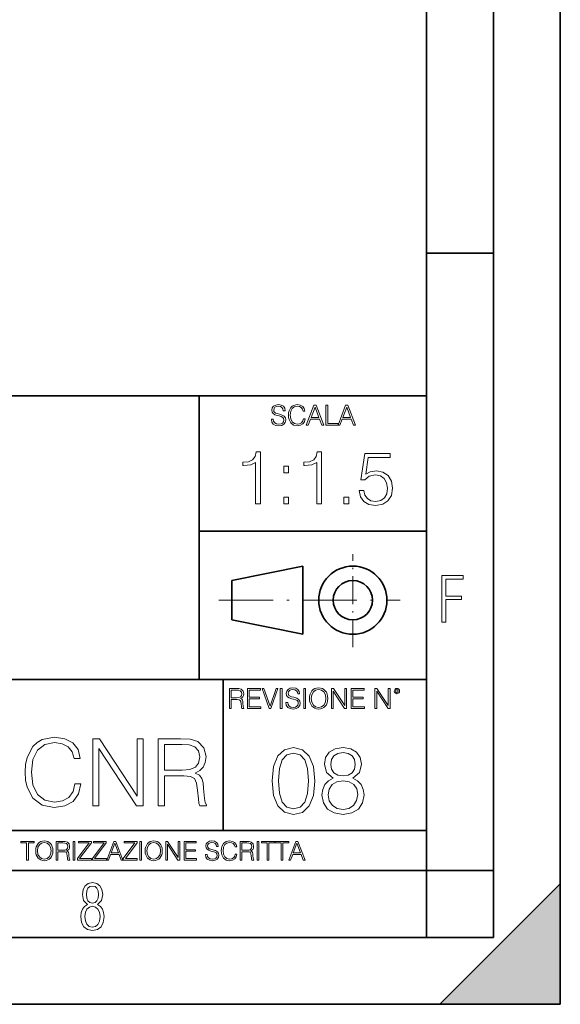
# Model space of a CAD drawing. Extents: x 0 to 420, y 0 to 297.
# Drawn here: x 380 to 420, y 0 to 74 of the extents above; entities that cross this region are included whole.
import ezdxf

# ---------------------------------------------------------------- set-up
doc = ezdxf.new("R2010")
doc.units = 0
doc.linetypes.add('DASHDOT', pattern=[18.5, 12, -3, 0.5, -3])

msp = doc.modelspace()

# ---------------------------------------------------------------- linework, layer by layer
at = {"color": 7, "lineweight": 35}
for p, q in [((420, 0), (420, 297)), ((420, 0), (420, 297)), ((415, 4.99976), (415, 292)), ((410, 9.99976), (410, 287)), ((410, 56.166401), (415, 56.166401)), ((234.999802, 45.500252), (410, 45.500252)), ((393, 24.300249), (393, 45.500252)), ((393, 35.384029), (410, 35.384029)), ((395.458008, 31.689131), (400.769989, 32.769131)), ((400.769989, 27.67433), (400.769989, 32.769131)), ((395.458008, 28.75433), (395.458008, 31.689131)), ((395.458008, 28.75433), (400.769989, 27.67433)), ((254.999802, 24.300249), (410, 24.300249)), ((394.799988, 24.300249), (394.799988, 13.00025)), ((234.999802, 13.00025), (410, 13.00025)), ((25.000401, 9.99976), (410, 9.99976)), ((234.999802, 10.00025), (410, 10.00025)), ((410, 9.99976), (415, 9.99976)), ((410, 4.99976), (410, 9.99976)), ((411, 0), (420, 9)), ((420, 0), (420, 9)), ((267.5, 4.99976), (415, 4.99976)), ((0, 0), (420, 0)), ((0, 0), (420, 0)), ((411, 0), (420, 0))]:
    msp.add_line(p, q, dxfattribs=at)
at = {"color": 7, "linetype": 'DASHDOT', "lineweight": 18, "ltscale": 0.173997}
msp.add_line((404.497986, 26.70113), (404.497986, 33.66103), dxfattribs=at)
at = {"color": 7, "linetype": 'DASHDOT', "lineweight": 18, "ltscale": 0.338425}
msp.add_line((394.484009, 30.221729), (408.020996, 30.221729), dxfattribs=at)
at = {"color": 7, "lineweight": 18}
for points in [[(398.408203, 43.764439), (398.408203, 43.754005), (398.443665, 43.545383), (398.552155, 43.393089), (398.727417, 43.301292), (398.967316, 43.267914), (399.18219, 43.29921), (399.34494, 43.384743), (399.447144, 43.520348), (399.484711, 43.701851), (399.455505, 43.862492), (399.369965, 43.98349), (399.223938, 44.0732), (399.013214, 44.142044), (398.837982, 44.185856), (398.723236, 44.223408), (398.646027, 44.275562), (398.600159, 44.346497), (398.585541, 44.442463), (398.606415, 44.561378), (398.673157, 44.651085), (398.781647, 44.705326), (398.929779, 44.726189), (399.084137, 44.703239), (399.200989, 44.638569), (399.271912, 44.534256), (399.299042, 44.392391), (399.440887, 44.392391), (399.403351, 44.584328), (399.303192, 44.728275), (399.146729, 44.817986), (398.936035, 44.849277), (398.729492, 44.817986), (398.575104, 44.736622), (398.477051, 44.60936), (398.443665, 44.446636), (398.468719, 44.288082), (398.543823, 44.177509), (398.671082, 44.098236), (398.85257, 44.039822), (398.994446, 44.004353), (399.150909, 43.954285), (399.259399, 43.893784), (399.321991, 43.808247), (399.342834, 43.687248), (399.31781, 43.564159), (399.244781, 43.47028), (399.12796, 43.409779), (398.969421, 43.391003), (398.789978, 43.416039), (398.658569, 43.489056), (398.577209, 43.605885), (398.550079, 43.764439)], [(400.796936, 43.799904), (400.755219, 43.626747), (400.661346, 43.497398), (400.521576, 43.418121), (400.342133, 43.391003), (400.125183, 43.434814), (399.962463, 43.564159), (399.858154, 43.776955), (399.822662, 44.064854), (399.858154, 44.348583), (399.960358, 44.555119), (400.121002, 44.682381), (400.337982, 44.726189), (400.509033, 44.701157), (400.644653, 44.630222), (400.738525, 44.517567), (400.782349, 44.371529), (400.917938, 44.371529), (400.867889, 44.567635), (400.748962, 44.717846), (400.56955, 44.813812), (400.337982, 44.849277), (400.066772, 44.795036), (399.954102, 44.730362), (399.858154, 44.640656), (399.726715, 44.394478), (399.691254, 44.23801), (399.680817, 44.062767), (399.691254, 43.883354), (399.726715, 43.726887), (399.856049, 43.476536), (400.062592, 43.320068), (400.333801, 43.267914), (400.57373, 43.305466), (400.757294, 43.407692), (400.878296, 43.574589), (400.932556, 43.799904)], [(401.020172, 43.309639), (401.164124, 43.309639), (401.335205, 43.768608), (402.011139, 43.768608), (402.180115, 43.309639), (402.324066, 43.309639), (401.754517, 44.809639), (401.589722, 44.809639)], [(401.381104, 43.891697), (401.671082, 44.663601), (401.963135, 43.891697)], [(402.482605, 43.309639), (403.390137, 43.309639), (403.390137, 43.432728), (402.6203, 43.432728), (402.6203, 44.809639), (402.482605, 44.809639)], [(403.390137, 43.309639), (403.534088, 43.309639), (403.705139, 43.768608), (404.381104, 43.768608), (404.550079, 43.309639), (404.694031, 43.309639), (404.124481, 44.809639), (403.959656, 44.809639)], [(403.751038, 43.891697), (404.041046, 44.663601), (404.333099, 43.891697)], [(397.229767, 37.423038), (397.596954, 37.423038), (397.596954, 41.311771), (397.274292, 41.311771), (397.190826, 40.961285), (397.007233, 40.722065), (396.701263, 40.582981), (396.289581, 40.544041), (396.267334, 40.544041), (396.267334, 40.304817), (396.322968, 40.304817), (396.868164, 40.354889), (397.229767, 40.521786)], [(401.797241, 37.423038), (402.164398, 37.423038), (402.164398, 41.311771), (401.841736, 41.311771), (401.75827, 40.961285), (401.574707, 40.722065), (401.268707, 40.582981), (400.857025, 40.544041), (400.834778, 40.544041), (400.834778, 40.304817), (400.890411, 40.304817), (401.435608, 40.354889), (401.797241, 40.521786)], [(404.968292, 38.424431), (405.068451, 37.957115), (405.324341, 37.606628), (405.702637, 37.38966), (406.203339, 37.311771), (406.726288, 37.406349), (407.121277, 37.656696), (407.377197, 38.062817), (407.466217, 38.608017), (407.377197, 39.136528), (407.132416, 39.542648), (406.748535, 39.798561), (406.253418, 39.893135), (405.791656, 39.826378), (405.457855, 39.642788), (405.647034, 40.905655), (407.288177, 40.905655), (407.288177, 41.200508), (405.385559, 41.200508), (405.090698, 39.214417), (405.396667, 39.214417), (405.71933, 39.498142), (406.19223, 39.598282), (406.564972, 39.525959), (406.848694, 39.32568), (407.021149, 39.008575), (407.087921, 38.591328), (407.026703, 38.17408), (406.854248, 37.868099), (406.57608, 37.673386), (406.214478, 37.606628), (405.852844, 37.662258), (405.580261, 37.829159), (405.402222, 38.085068), (405.329926, 38.424431)], [(399.332703, 39.759617), (399.69986, 39.759617), (399.69986, 40.254749), (399.332703, 40.254749)], [(399.332703, 37.423038), (399.69986, 37.423038), (399.69986, 37.918171), (399.332703, 37.918171)], [(403.833374, 37.423038), (404.200562, 37.423038), (404.200562, 37.918171), (403.833374, 37.918171)], [(411.14386, 28.569124), (411.43515, 28.569124), (411.43515, 30.265097), (412.619019, 30.265097), (412.619019, 30.532883), (411.43515, 30.532883), (411.43515, 31.79664), (412.75058, 31.79664), (412.75058, 32.069122), (411.14386, 32.069122)], [(395.266907, 22.126818), (395.404602, 22.126818), (395.404602, 22.798584), (395.842712, 22.798584), (395.990814, 22.783981), (396.080536, 22.733912), (396.126434, 22.635859), (396.149384, 22.479391), (396.166077, 22.281199), (396.178589, 22.187319), (396.199463, 22.126818), (396.351746, 22.126818), (396.351746, 22.14768), (396.320465, 22.195663), (396.303772, 22.285372), (396.284973, 22.510685), (396.270386, 22.637943), (396.243256, 22.735996), (396.189026, 22.809015), (396.097229, 22.859085), (396.199463, 22.913326), (396.276642, 22.992603), (396.32254, 23.099001), (396.339233, 23.228348), (396.291229, 23.428625), (396.15564, 23.566317), (395.980408, 23.618473), (395.767609, 23.626818), (395.266907, 23.626818)], [(396.616699, 22.126818), (397.624359, 22.126818), (397.624359, 22.249905), (396.754395, 22.249905), (396.754395, 22.836136), (397.526306, 22.836136), (397.526306, 22.959225), (396.754395, 22.959225), (396.754395, 23.503731), (397.599304, 23.503731), (397.599304, 23.626818), (396.616699, 23.626818)], [(398.231445, 22.126818), (398.379547, 22.126818), (398.899017, 23.626818), (398.759247, 23.626818), (398.306549, 22.302061), (397.853821, 23.626818), (397.709869, 23.626818)], [(399.07428, 22.126818), (399.211975, 22.126818), (399.211975, 23.626818), (399.07428, 23.626818)], [(399.48526, 22.581615), (399.48526, 22.571184), (399.520721, 22.362562), (399.629211, 22.210266), (399.804443, 22.118473), (400.044373, 22.085093), (400.259247, 22.116386), (400.421967, 22.201921), (400.5242, 22.337526), (400.561768, 22.51903), (400.532562, 22.679668), (400.447021, 22.800671), (400.300964, 22.890379), (400.090271, 22.959225), (399.915039, 23.003035), (399.800293, 23.040586), (399.723083, 23.092743), (399.677185, 23.163673), (399.662598, 23.259642), (399.683441, 23.378555), (399.750214, 23.468264), (399.858704, 23.522507), (400.006836, 23.543369), (400.161194, 23.52042), (400.278046, 23.455748), (400.348969, 23.351435), (400.376099, 23.209572), (400.517944, 23.209572), (400.480408, 23.401505), (400.380249, 23.545454), (400.223785, 23.635162), (400.013092, 23.666456), (399.806549, 23.635162), (399.652161, 23.553799), (399.554108, 23.42654), (399.520721, 23.263813), (399.545776, 23.105261), (399.62088, 22.99469), (399.748138, 22.915413), (399.929626, 22.856998), (400.071503, 22.821533), (400.227966, 22.771463), (400.336456, 22.710962), (400.399017, 22.625427), (400.419891, 22.504425), (400.394867, 22.381338), (400.321838, 22.287458), (400.205017, 22.226957), (400.046448, 22.208181), (399.867035, 22.233215), (399.735596, 22.306234), (399.654236, 22.423063), (399.627136, 22.581615)], [(400.832977, 22.126818), (400.970673, 22.126818), (400.970673, 23.626818), (400.832977, 23.626818)], [(401.252289, 22.875774), (401.262726, 22.698444), (401.300293, 22.544064), (401.437988, 22.295803), (401.654938, 22.139336), (401.788452, 22.099697), (401.93866, 22.085093), (402.086792, 22.099697), (402.220306, 22.139336), (402.339233, 22.204008), (402.439362, 22.295803), (402.518646, 22.408459), (402.577057, 22.544064), (402.612518, 22.698444), (402.627136, 22.875774), (402.614624, 23.051018), (402.577057, 23.205399), (402.518646, 23.341003), (402.439362, 23.455748), (402.339233, 23.545454), (402.220306, 23.610128), (402.086792, 23.651852), (401.93866, 23.666456), (401.788452, 23.651852), (401.654938, 23.610128), (401.538116, 23.545454), (401.437988, 23.455748), (401.300293, 23.205399), (401.262726, 23.048931)], [(402.89624, 22.126818), (403.033936, 22.126818), (403.033936, 23.414022), (403.87677, 22.126818), (404.029083, 22.126818), (404.029083, 23.626818), (403.891388, 23.626818), (403.891388, 22.339613), (403.048553, 23.626818), (402.89624, 23.626818)], [(404.36496, 22.126818), (405.37262, 22.126818), (405.37262, 22.249905), (404.502655, 22.249905), (404.502655, 22.836136), (405.274567, 22.836136), (405.274567, 22.959225), (404.502655, 22.959225), (404.502655, 23.503731), (405.347565, 23.503731), (405.347565, 23.626818), (404.36496, 23.626818)], [(406.148682, 22.126818), (406.286377, 22.126818), (406.286377, 23.414022), (407.129211, 22.126818), (407.281494, 22.126818), (407.281494, 23.626818), (407.143829, 23.626818), (407.143829, 22.339613), (406.300964, 23.626818), (406.148682, 23.626818)], [(407.596527, 23.428625), (407.611145, 23.351435), (407.652863, 23.288849), (407.792633, 23.232519), (407.932404, 23.288849), (407.974121, 23.351435), (407.990814, 23.428625), (407.974121, 23.503731), (407.932404, 23.568403), (407.867737, 23.610128), (407.792633, 23.626818), (407.715454, 23.610128), (407.652863, 23.568403)], [(395.404602, 22.921671), (395.404602, 23.503731), (395.794708, 23.503731), (395.957458, 23.495384), (396.084717, 23.451574), (396.166077, 23.355608), (396.197357, 23.224174), (396.172333, 23.084398), (396.10141, 22.990517), (395.978302, 22.936275), (395.80307, 22.921671)], [(401.394165, 22.875774), (401.433807, 23.155329), (401.544373, 23.366039), (401.717529, 23.497471), (401.93866, 23.543369), (402.161896, 23.497471), (402.332977, 23.366039), (402.445618, 23.157415), (402.48526, 22.875774), (402.445618, 22.592047), (402.332977, 22.383425), (402.161896, 22.251991), (401.93866, 22.208181), (401.715454, 22.251991), (401.544373, 22.383425), (401.431702, 22.592047)], [(407.692505, 23.430712), (407.72171, 23.501644), (407.792633, 23.532938), (407.861481, 23.501644), (407.892761, 23.430712), (407.863556, 23.359779), (407.792633, 23.330572), (407.719604, 23.357695)], [(383.722565, 16.486641), (383.583496, 15.909451), (383.270538, 15.478296), (382.804626, 15.21404), (382.206573, 15.123636), (381.483337, 15.269672), (380.940918, 15.700827), (380.593231, 16.410145), (380.475006, 17.369812), (380.593231, 18.315569), (380.93396, 19.004026), (381.469452, 19.428226), (382.192657, 19.574263), (382.762909, 19.490814), (383.214905, 19.254374), (383.527863, 18.878853), (383.673889, 18.392065), (384.125916, 18.392065), (383.959015, 19.04575), (383.562622, 19.546446), (382.964569, 19.866335), (382.192657, 19.984554), (381.288635, 19.803747), (380.913116, 19.588171), (380.593231, 19.289145), (380.155121, 18.468559), (380.036896, 17.947002), (380.002136, 17.362858), (380.036896, 16.764805), (380.155121, 16.243248), (380.586273, 15.408754), (381.274719, 14.887197), (382.178772, 14.713345), (382.978485, 14.838518), (383.590454, 15.17927), (383.993774, 15.735598), (384.174591, 16.486641)], [(385.05777, 14.852427), (385.516724, 14.852427), (385.516724, 19.143108), (388.326172, 14.852427), (388.833832, 14.852427), (388.833832, 19.852427), (388.374878, 19.852427), (388.374878, 15.561745), (385.565399, 19.852427), (385.05777, 19.852427)], [(389.95343, 14.852427), (390.412415, 14.852427), (390.412415, 17.091648), (391.872772, 17.091648), (392.366516, 17.042969), (392.665558, 16.87607), (392.818542, 16.549227), (392.89502, 16.02767), (392.950653, 15.36703), (392.992401, 15.054095), (393.06192, 14.852427), (393.56958, 14.852427), (393.56958, 14.921968), (393.465271, 15.081912), (393.409637, 15.380939), (393.347046, 16.131981), (393.29837, 16.556181), (393.207977, 16.883024), (393.027161, 17.126419), (392.721191, 17.293316), (393.06192, 17.474123), (393.319244, 17.738379), (393.472229, 18.093039), (393.527863, 18.524193), (393.36792, 19.191788), (392.915894, 19.650757), (392.331757, 19.82461), (391.622437, 19.852427), (389.95343, 19.852427)], [(390.412415, 17.50194), (390.412415, 19.442135), (391.71283, 19.442135), (392.255249, 19.414318), (392.679443, 19.268282), (392.950653, 18.948393), (393.054993, 18.510284), (392.971527, 18.044359), (392.735077, 17.731424), (392.324799, 17.550619), (391.740662, 17.50194)], [(398.469147, 16.707283), (398.573456, 15.622443), (398.879456, 14.836629), (399.380157, 14.36375), (400.061646, 14.203806), (400.736206, 14.356796), (401.243835, 14.836629), (401.549835, 15.615489), (401.661102, 16.700329), (401.549835, 17.778215), (401.243835, 18.564028), (400.736206, 19.036907), (400.061646, 19.203806), (399.380157, 19.043861), (398.879456, 18.570982), (398.573456, 17.785168)], [(403.031036, 16.915905), (402.676392, 16.714237), (402.41214, 16.429119), (402.245239, 16.074459), (402.189606, 15.671122), (402.293915, 15.066114), (402.606842, 14.600189), (403.100586, 14.308117), (403.76123, 14.203806), (404.414917, 14.308117), (404.908661, 14.600189), (405.221588, 15.05916), (405.332855, 15.671122), (405.270264, 16.074459), (405.110321, 16.429119), (404.839111, 16.714237), (404.491394, 16.915905), (404.985138, 17.347061), (405.152039, 17.952066), (405.054688, 18.459717), (404.77652, 18.8561), (404.338409, 19.113403), (403.76123, 19.203806), (403.177094, 19.113403), (402.738983, 18.8561), (402.460815, 18.459717), (402.370392, 17.952066), (402.530365, 17.347061)], [(398.942047, 16.707283), (399.004608, 17.625225), (399.213257, 18.27891), (399.560944, 18.661385), (400.061646, 18.793514), (400.555389, 18.661385), (400.910034, 18.27891), (401.118683, 17.625225), (401.188202, 16.707283), (401.118683, 15.775433), (400.910034, 15.128701), (400.555389, 14.739272), (400.061646, 14.614098), (399.560944, 14.739272), (399.213257, 15.128701), (399.004608, 15.782387)], [(402.843292, 17.93816), (402.898926, 18.306726), (403.079712, 18.591845), (403.371796, 18.765697), (403.76123, 18.835239), (404.143707, 18.765697), (404.43576, 18.591845), (404.616577, 18.306726), (404.679169, 17.93816), (404.616577, 17.5835), (404.43576, 17.31229), (404.150665, 17.138437), (403.76123, 17.082804), (403.364838, 17.138437), (403.079712, 17.31229), (402.898926, 17.5835)], [(402.662476, 15.657213), (402.732025, 16.102276), (402.947601, 16.436073), (403.295288, 16.637741), (403.76123, 16.714237), (404.220184, 16.637741), (404.560944, 16.436073), (404.783478, 16.10923), (404.859985, 15.691984), (404.77652, 15.233013), (404.553986, 14.878354), (404.206299, 14.648869), (403.76123, 14.572373), (403.316162, 14.648869), (402.968445, 14.878354), (402.738983, 15.219105)], [(380.117798, 10.781829), (380.246338, 10.781829), (380.246338, 12.066947), (380.682495, 12.066947), (380.682495, 12.181828), (379.681641, 12.181828), (379.681641, 12.066947), (380.117798, 12.066947)], [(380.79541, 11.480855), (380.805176, 11.315348), (380.84021, 11.171259), (380.968719, 10.939548), (381.171204, 10.793511), (381.295837, 10.756516), (381.436035, 10.742886), (381.57428, 10.756516), (381.698914, 10.793511), (381.809875, 10.853873), (381.903351, 10.939548), (381.977356, 11.044694), (382.03186, 11.171259), (382.064941, 11.315348), (382.078613, 11.480855), (382.066895, 11.644416), (382.03186, 11.788505), (381.977356, 11.91507), (381.903351, 12.022162), (381.809875, 12.10589), (381.698914, 12.166252), (381.57428, 12.205194), (381.436035, 12.218824), (381.295837, 12.205194), (381.171204, 12.166252), (381.062195, 12.10589), (380.968719, 12.022162), (380.84021, 11.788505), (380.805176, 11.642468)], [(380.927826, 11.480855), (380.964844, 11.741774), (381.068024, 11.938436), (381.229614, 12.061106), (381.436035, 12.103943), (381.644379, 12.061106), (381.804047, 11.938436), (381.90918, 11.74372), (381.946167, 11.480855), (381.90918, 11.216043), (381.804047, 11.021328), (381.644379, 10.898658), (381.436035, 10.857768), (381.227692, 10.898658), (381.068024, 11.021328), (380.962891, 11.216043)], [(382.329773, 10.781829), (382.458313, 10.781829), (382.458313, 11.408811), (382.867188, 11.408811), (383.005432, 11.395181), (383.089172, 11.348449), (383.132019, 11.256933), (383.153442, 11.110897), (383.169006, 10.925918), (383.180695, 10.838296), (383.200165, 10.781829), (383.342285, 10.781829), (383.342285, 10.8013), (383.31311, 10.846085), (383.297516, 10.929812), (383.279999, 11.140104), (383.266357, 11.258881), (383.241028, 11.350396), (383.19043, 11.418547), (383.104736, 11.465278), (383.200165, 11.515904), (383.272217, 11.589895), (383.315033, 11.6892), (383.330627, 11.809923), (383.285828, 11.99685), (383.159271, 12.125361), (382.995728, 12.17404), (382.797119, 12.181828), (382.329773, 12.181828)], [(382.458313, 11.523693), (382.458313, 12.066947), (382.822418, 12.066947), (382.974304, 12.059158), (383.093079, 12.018269), (383.169006, 11.928699), (383.198212, 11.806029), (383.174866, 11.67557), (383.108643, 11.587949), (382.993774, 11.537323), (382.8302, 11.523693)], [(383.599335, 10.781829), (383.727844, 10.781829), (383.727844, 12.181828), (383.599335, 12.181828)], [(383.928406, 10.781829), (384.96817, 10.781829), (384.96817, 10.89671), (384.080261, 10.89671), (384.954529, 12.070842), (384.954529, 12.181828), (383.994598, 12.181828), (383.994598, 12.066947), (384.794861, 12.066947), (383.928406, 10.900605)], [(385.036316, 10.781829), (386.076111, 10.781829), (386.076111, 10.89671), (385.188202, 10.89671), (386.062469, 12.070842), (386.062469, 12.181828), (385.102539, 12.181828), (385.102539, 12.066947), (385.902802, 12.066947), (385.036316, 10.900605)], [(386.10141, 10.781829), (386.235779, 10.781829), (386.395447, 11.210201), (387.026306, 11.210201), (387.184021, 10.781829), (387.318359, 10.781829), (386.786804, 12.181828), (386.632996, 12.181828)], [(386.438263, 11.325084), (386.708923, 12.045528), (386.981506, 11.325084)], [(387.343689, 10.781829), (388.383484, 10.781829), (388.383484, 10.89671), (387.495575, 10.89671), (388.369843, 12.070842), (388.369843, 12.181828), (387.409912, 12.181828), (387.409912, 12.066947), (388.210175, 12.066947), (387.343689, 10.900605)], [(388.584045, 10.781829), (388.712524, 10.781829), (388.712524, 12.181828), (388.584045, 12.181828)], [(388.975403, 11.480855), (388.985138, 11.315348), (389.020203, 11.171259), (389.148682, 10.939548), (389.351196, 10.793511), (389.47583, 10.756516), (389.616028, 10.742886), (389.754272, 10.756516), (389.878876, 10.793511), (389.989868, 10.853873), (390.083313, 10.939548), (390.157318, 11.044694), (390.211853, 11.171259), (390.244934, 11.315348), (390.258575, 11.480855), (390.246887, 11.644416), (390.211853, 11.788505), (390.157318, 11.91507), (390.083313, 12.022162), (389.989868, 12.10589), (389.878876, 12.166252), (389.754272, 12.205194), (389.616028, 12.218824), (389.47583, 12.205194), (389.351196, 12.166252), (389.242157, 12.10589), (389.148682, 12.022162), (389.020203, 11.788505), (388.985138, 11.642468)], [(389.107788, 11.480855), (389.144806, 11.741774), (389.247986, 11.938436), (389.409607, 12.061106), (389.616028, 12.103943), (389.824341, 12.061106), (389.984009, 11.938436), (390.089172, 11.74372), (390.12616, 11.480855), (390.089172, 11.216043), (389.984009, 11.021328), (389.824341, 10.898658), (389.616028, 10.857768), (389.407654, 10.898658), (389.247986, 11.021328), (389.142853, 11.216043)], [(390.509766, 10.781829), (390.638275, 10.781829), (390.638275, 11.98322), (391.424927, 10.781829), (391.567078, 10.781829), (391.567078, 12.181828), (391.438538, 12.181828), (391.438538, 10.980438), (390.651917, 12.181828), (390.509766, 12.181828)], [(391.880554, 10.781829), (392.821014, 10.781829), (392.821014, 10.89671), (392.009064, 10.89671), (392.009064, 11.443859), (392.729492, 11.443859), (392.729492, 11.558742), (392.009064, 11.558742), (392.009064, 12.066947), (392.797668, 12.066947), (392.797668, 12.181828), (391.880554, 12.181828)], [(393.477203, 11.206307), (393.477203, 11.196571), (393.510315, 11.001857), (393.611572, 10.859715), (393.775116, 10.77404), (393.999023, 10.742886), (394.199585, 10.772093), (394.351501, 10.851926), (394.446899, 10.978491), (394.481934, 11.147893), (394.454681, 11.297823), (394.374847, 11.410758), (394.238525, 11.494485), (394.04187, 11.558742), (393.878326, 11.599631), (393.77124, 11.63468), (393.699188, 11.683359), (393.656342, 11.749562), (393.6427, 11.83913), (393.66217, 11.950118), (393.724487, 12.033846), (393.825745, 12.084472), (393.963989, 12.103943), (394.108093, 12.082524), (394.217133, 12.022162), (394.283325, 11.924806), (394.308655, 11.792399), (394.44104, 11.792399), (394.406006, 11.971537), (394.312531, 12.10589), (394.166504, 12.189617), (393.969849, 12.218824), (393.777069, 12.189617), (393.632996, 12.113679), (393.541443, 11.994903), (393.510315, 11.843025), (393.533691, 11.695042), (393.60376, 11.591843), (393.722534, 11.517851), (393.891968, 11.463331), (394.024353, 11.430229), (394.17041, 11.383498), (394.271667, 11.32703), (394.330078, 11.247197), (394.349548, 11.134263), (394.326172, 11.019381), (394.257996, 10.931759), (394.148987, 10.875292), (394.000977, 10.857768), (393.833557, 10.881133), (393.710876, 10.949284), (393.634949, 11.058324), (393.609619, 11.206307)], [(395.706696, 11.239408), (395.667755, 11.077795), (395.580139, 10.957072), (395.449677, 10.88308), (395.282227, 10.857768), (395.079712, 10.898658), (394.927856, 11.019381), (394.830505, 11.21799), (394.797363, 11.486697), (394.830505, 11.751509), (394.925903, 11.944277), (395.075806, 12.063053), (395.27832, 12.103943), (395.437988, 12.080577), (395.564575, 12.014374), (395.652161, 11.909228), (395.693054, 11.772927), (395.819641, 11.772927), (395.772888, 11.955959), (395.661926, 12.096154), (395.494446, 12.185723), (395.27832, 12.218824), (395.025208, 12.168199), (394.920044, 12.107838), (394.830505, 12.02411), (394.707825, 11.794346), (394.674713, 11.64831), (394.664978, 11.48475), (394.674713, 11.317295), (394.707825, 11.171259), (394.828552, 10.937601), (395.021301, 10.791565), (395.274414, 10.742886), (395.498352, 10.777935), (395.669708, 10.873344), (395.782654, 11.029117), (395.833252, 11.239408)], [(396.080566, 10.781829), (396.209045, 10.781829), (396.209045, 11.408811), (396.617981, 11.408811), (396.756226, 11.395181), (396.839935, 11.348449), (396.882751, 11.256933), (396.904175, 11.110897), (396.919769, 10.925918), (396.931458, 10.838296), (396.950928, 10.781829), (397.093079, 10.781829), (397.093079, 10.8013), (397.063843, 10.846085), (397.048279, 10.929812), (397.030762, 11.140104), (397.01712, 11.258881), (396.991821, 11.350396), (396.941193, 11.418547), (396.85553, 11.465278), (396.950928, 11.515904), (397.022949, 11.589895), (397.065796, 11.6892), (397.08136, 11.809923), (397.036591, 11.99685), (396.910034, 12.125361), (396.74646, 12.17404), (396.547852, 12.181828), (396.080566, 12.181828)], [(396.209045, 11.523693), (396.209045, 12.066947), (396.573181, 12.066947), (396.725037, 12.059158), (396.843811, 12.018269), (396.919769, 11.928699), (396.948975, 11.806029), (396.925598, 11.67557), (396.859406, 11.587949), (396.744507, 11.537323), (396.580963, 11.523693)], [(397.350098, 10.781829), (397.478607, 10.781829), (397.478607, 12.181828), (397.350098, 12.181828)], [(398.099731, 10.781829), (398.228271, 10.781829), (398.228271, 12.066947), (398.664429, 12.066947), (398.664429, 12.181828), (397.663574, 12.181828), (397.663574, 12.066947), (398.099731, 12.066947)], [(399.13562, 10.781829), (399.26416, 10.781829), (399.26416, 12.066947), (399.700317, 12.066947), (399.700317, 12.181828), (398.699463, 12.181828), (398.699463, 12.066947), (399.13562, 12.066947)], [(399.708099, 10.781829), (399.842468, 10.781829), (400.002136, 11.210201), (400.632996, 11.210201), (400.79071, 10.781829), (400.925049, 10.781829), (400.393494, 12.181828), (400.239685, 12.181828)], [(400.044952, 11.325084), (400.315613, 12.045528), (400.588196, 11.325084)], [(384.656067, 7.458982), (384.444672, 7.32274), (384.294342, 7.125424), (384.200378, 6.871733), (384.17218, 6.566364), (384.228577, 6.115357), (384.402374, 5.786499), (384.674866, 5.584485), (385.041321, 5.514015), (385.403046, 5.584485), (385.675537, 5.786499), (385.844666, 6.115357), (385.905731, 6.566364), (385.872864, 6.871733), (385.7836, 7.125424), (385.628571, 7.32274), (385.421844, 7.458982), (385.708435, 7.764351), (385.802399, 8.201263), (385.746002, 8.577103), (385.595673, 8.858982), (385.356079, 9.037505), (385.041321, 9.098579), (384.721863, 9.037505), (384.482269, 8.858982), (384.331909, 8.577103), (384.280243, 8.201263), (384.374207, 7.759653)], [(385.497009, 8.220056), (385.464142, 7.942874), (385.374878, 7.740861), (385.229248, 7.614015), (385.041321, 7.571733), (384.843994, 7.614015), (384.703064, 7.740861), (384.6091, 7.942874), (384.580902, 8.220056), (384.6091, 8.483143), (384.703064, 8.680458), (384.848694, 8.802606), (385.041321, 8.844888), (385.229248, 8.802606), (385.374878, 8.680458), (385.464142, 8.483143)], [(385.605072, 6.566364), (385.562805, 6.228109), (385.450043, 5.979116), (385.266815, 5.82878), (385.022522, 5.777102), (384.797028, 5.82878), (384.623199, 5.983814), (384.510437, 6.232807), (384.47287, 6.571062), (384.510437, 6.885827), (384.627899, 7.125424), (384.811127, 7.27576), (385.041321, 7.332136), (385.266815, 7.27576), (385.445343, 7.125424), (385.562805, 6.885827)]]:
    msp.add_lwpolyline(points, close=True, dxfattribs=at)
at = {"color": 7, "lineweight": 35}
for radius in [2.548, 1.468]:
    msp.add_circle((404.497986, 30.221729), radius, dxfattribs=at)
at = {"color": 7, "lineweight": 5}
msp.add_solid([(420, 0), (411, 0), (420, 9)], dxfattribs=at)

doc.saveas('drawing.dxf')
